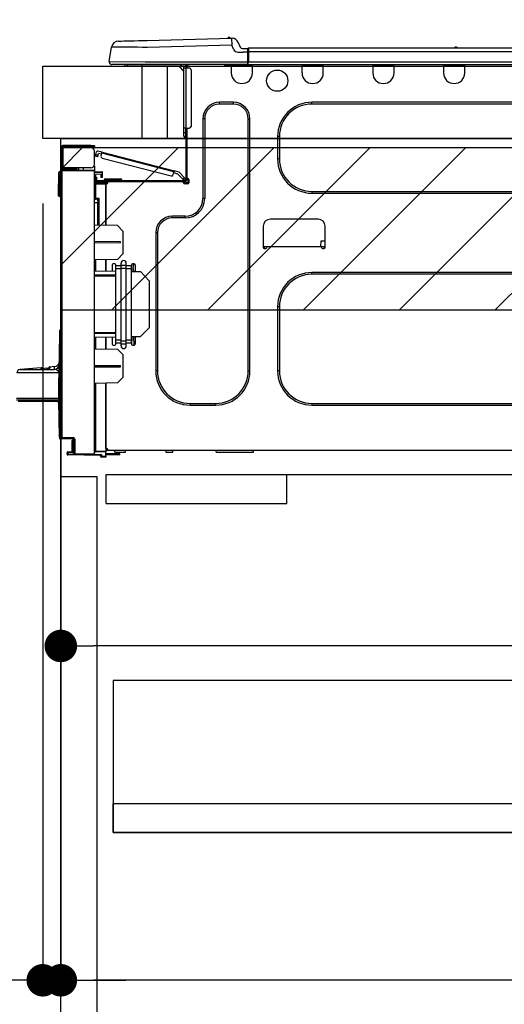
# Model space of a CAD drawing. Extents: x 83844 to 110317, y -11033 to -2163.
# Drawn here: x 104248 to 104516, y -8512 to -7967 of the extents above; entities that cross this region are included whole.
import ezdxf

# ---------------------------------------------------------------- set-up
doc = ezdxf.new("R2010")
doc.units = 0
doc.header["$LTSCALE"] = 50
doc.header["$MEASUREMENT"] = 0
doc.linetypes.add('HIDDEN', pattern=[0.375, 0.25, -0.125])
doc.layers.get('0').update_dxf_attribs({"linetype": 'CONTINUOUS'})
doc.layers.get('DEFPOINTS').update_dxf_attribs({"color": 146, "linetype": 'CONTINUOUS'})
for name, color, linetype in [('120-キャビネット（外）', 7, 'CONTINUOUS'), ('121-キャビネット（中）', 253, 'HIDDEN'), ('126-甲板', 2, 'CONTINUOUS'), ('150-機器', 8, 'CONTINUOUS'), ('166-寸法B', 11, 'CONTINUOUS'), ('180-補助', 161, 'CONTINUOUS')]:
    doc.layers.add(name, color=color, linetype=linetype)
doc.styles.add('KH001', font='txt')
doc.dimstyles.new('KH1xx030', dxfattribs={"dimscale": 30, "dimtxt": 2, "dimasz": 0.6, "dimexe": 0.3, "dimexo": 1.2, "dimgap": 0.5, "dimtad": 3, "dimdec": 1, "dimdsep": 46, "dimlunit": 6, "dimtxsty": 'KH001', "dimblk": 'DOT', "dimcen": 1, "dimdle": 1, "dimclrd": 256, "dimclre": 256, "dimclrt": 256, "dimadec": 0, "dimazin": 0, "dimtfac": 1, "dimtdec": 1, "dimtix": 1, "dimtmove": 2, "dimatfit": 3, "dimldrblk": 'CLOSEDBLANK', "dimfxl": 1, "dimtolj": 1, "dimtzin": 0, "dimlwd": -1, "dimlwe": -1, "dimarcsym": 0})

# ---------------------------------------------------------------- blocks, each defined once
blk = doc.blocks.new('_Dot')
at = {"color": 0, "linetype": 'ByBlock', "lineweight": -2}
blk.add_line((-0.5, 0), (-1, 0), dxfattribs=at)
at = {"color": 0, "linetype": 'ByBlock', "const_width": 0.5}
blk.add_lwpolyline([(-0.25, 0, 1), (0.25, 0, 1)], format="xyb", close=True, dxfattribs=at)
blk = doc.blocks.new('*D110')
at = {"layer": '166-寸法B', "transparency": 16777216}
for p, q in [((104260.34, -7956.51), (104260.34, -7668.05)), ((105360.34, -7720.54), (105360.34, -7668.05)), ((104278.34, -7677.05), (105342.34, -7677.05))]:
    blk.add_line(p, q, dxfattribs=at)
at = {"layer": 'DEFPOINTS', "color": 0, "transparency": 16777216}
for p in [(105360.34, -7677.05), (105360.34, -7756.54), (104260.34, -7992.51)]:
    blk.add_point(p, dxfattribs=at)
at = {"layer": '166-寸法B', "transparency": 16777216, "xscale": 18, "yscale": 18, "zscale": 18, "rotation": 180}
blk.add_blockref('_Dot', (104260.34, -7677.05), dxfattribs=at)
at = {"layer": '166-寸法B', "transparency": 16777216, "xscale": 18, "yscale": 18, "zscale": 18}
blk.add_blockref('_Dot', (105360.34, -7677.05), dxfattribs=at)
at = {"layer": '166-寸法B', "transparency": 16777216, "insert": (104810.34, -7628.25), "char_height": 60, "attachment_point": 5, "style": 'KH001'}
blk.add_mtext('\\A1;1,100', dxfattribs=at)
blk = doc.blocks.new('_ClosedBlank')
at = {"color": 0, "linetype": 'ByBlock', "lineweight": -2}
for p, q in [((-1, 0.167), (0, 0)), ((-1, 0.167), (-1, -0.167)), ((0, 0), (-1, -0.167))]:
    blk.add_line(p, q, dxfattribs=at)
blk = doc.blocks.new('HT-F6S_D')
at = {"layer": '150-機器', "color": 13, "linetype": 'Continuous'}
for p, q in [((3.67, 12.98), (3.87, 12.98)), ((3.87, 12.98), (4.46, 13)), ((4.46, 13), (5.41, 13.02)), ((5.41, 13.02), (6.72, 13.06)), ((6.72, 13.06), (8.35, 13.1)), ((8.35, 13.1), (10.25, 13.15)), ((10.25, 13.15), (12.39, 13.2)), ((12.39, 13.2), (14.7, 13.26)), ((14.7, 13.26), (17.14, 13.33)), ((17.14, 13.33), (19.64, 13.39)), ((19.64, 13.39), (66.27, 14.62)), ((66.27, 14.62), (66.27, 14.54)), ((66.27, 14.54), (66.27, 14.32)), ((66.27, 14.32), (66.28, 13.96)), ((66.28, 13.96), (66.3, 13.47)), ((66.3, 13.47), (66.31, 12.88)), ((66.31, 12.88), (66.33, 12.2)), ((66.33, 12.2), (66.35, 11.46)), ((66.35, 11.46), (66.37, 10.7)), ((66.37, 14.62), (66.37, 14.62)), ((69.98, 12.21), (70.9, 10.02)), ((69.98, 12.21), (70.9, 10.02)), ((69.98, 12.21), (69.98, 12.21)), ((-1.45, 1.72), (-0.08, 9.72)), ((0.12, 9.72), (-0.08, 9.72)), ((0.72, 9.71), (0.12, 9.72)), ((1.71, 9.7), (0.72, 9.71)), ((3.06, 9.68), (1.71, 9.7)), ((4.76, 9.66), (3.06, 9.68)), ((6.76, 9.64), (4.76, 9.66)), ((9.02, 9.61), (6.76, 9.64)), ((11.5, 9.58), (9.02, 9.61)), ((14.15, 9.55), (11.5, 9.58)), ((16.92, 9.51), (14.15, 9.55)), ((19.74, 9.48), (16.92, 9.51)), ((66.37, 10.7), (19.74, 9.48)), ((67.28, 8.51), (66.37, 10.7)), ((67.28, 8.51), (67.81, 7.65)), ((67.81, 7.65), (68.43, 7.2)), ((68.43, 7.2), (69.74, 6.87)), ((69.74, 6.87), (72.7, 6.85)), ((70.9, 10.02), (70.9, 10.02)), ((72.7, 8.81), (75.31, 8.81)), ((75.31, 6.85), (72.7, 6.85)), ((75.31, 7.24), (75.31, 8.91)), ((75.31, 8.81), (75.31, 7.24)), ((75.31, 8.32), (75.31, 7.24)), ((75.31, 0.59), (75.31, 7.24)), ((75.61, 7.24), (75.31, 7.24)), ((75.61, 9.2), (429.43, 9.2)), ((75.61, 9.2), (75.61, 9.17)), ((75.61, 9.17), (75.61, 9.05)), ((75.61, 9.05), (75.61, 8.87)), ((75.61, 8.87), (75.61, 8.63)), ((75.61, 8.63), (75.61, 8.33)), ((75.61, 8.33), (75.61, 7.99)), ((75.61, 7.99), (75.61, 7.63)), ((75.61, 7.63), (75.61, 7.24)), ((75.61, 7.24), (75.61, 1.47)), ((75.61, 7.24), (429.43, 7.24)), ((189.82, 9.4), (191.08, 9.4)), ((190.4, 9.69), (190.49, 9.69)), ((190.49, 9.69), (190.49, 9.69)), ((-1.45, 1.72), (18.37, 1.47)), ((18.37, 0), (0, 0)), ((8.76, -0.88), (8.76, 0)), ((18.37, 1.47), (75.31, 1.47)), ((75.31, 0), (18.37, 0)), ((38.13, 0), (38.13, -0.88)), ((62.47, -0.74), (62.44, 0)), ((64.43, -0.69), (64.4, 0)), ((66.08, 0), (66.08, -0.69)), ((66.67, 0), (66.67, -0.1)), ((67.34, 0), (67.34, -0.1)), ((67.34, 0), (67.34, -0.1)), ((70.6, -0.1), (70.59, 0)), ((70.6, -0.1), (70.59, 0)), ((71.58, -0.1), (71.57, 0)), ((71.58, -0.1), (71.57, 0)), ((71.58, -0.1), (71.57, 0)), ((71.58, -0.1), (71.57, 0)), ((71.57, 0), (71.58, -0.1)), ((71.57, 0), (71.58, -0.1)), ((71.57, 0), (71.58, -0.1)), ((71.57, 0), (71.58, -0.1)), ((73.54, -0.1), (73.53, 0)), ((75.31, 0.59), (75.31, 0)), ((75.31, 0), (429.72, 0)), ((75.61, 1.47), (429.43, 1.47)), ((77.24, -0.1), (77.24, 0)), ((77.83, -0.69), (77.83, 0)), ((105.24, 0), (105.24, -0.69)), ((105.83, 0), (105.83, -0.1)), ((116.41, -0.1), (116.41, 0)), ((116.99, -0.69), (116.99, 0)), ((144.41, 0), (144.41, -0.69)), ((144.99, 0), (144.99, -0.1)), ((155.57, -0.1), (155.57, 0)), ((156.15, -0.69), (156.15, 0)), ((183.57, 0), (183.57, -0.69)), ((184.15, 0), (184.15, -0.1)), ((194.73, -0.1), (194.73, 0)), ((195.31, -0.69), (195.31, 0)), ((8.76, -0.88), (7.78, -0.88)), ((38.13, -0.88), (8.76, -0.88)), ((37.01, -0.88), (39.94, -3.82)), ((37.27, -0.88), (39.94, -3.56)), ((39.94, -0.88), (38.13, -0.88)), ((39.94, -1.86), (39.94, -0.88)), ((39.94, -35.15), (39.94, -1.86)), ((39.94, -1.86), (40.92, -1.86)), ((40.53, -0.1), (40.73, -0.1)), ((40.73, -0.1), (40.73, -0.29)), ((40.92, -0.49), (40.92, -0.88)), ((40.92, -0.88), (40.92, -1.86)), ((40.92, -1.86), (40.92, -35.15)), ((40.92, -1.86), (42.88, -1.86)), ((41.51, -0.2), (41.51, -1.86)), ((42.1, -0.2), (41.51, -0.2)), ((43.86, -2.84), (43.86, -34.17)), ((64.43, -0.69), (62.47, -0.74)), ((65, -0.67), (64.43, -0.69)), ((65.55, -0.66), (65, -0.67)), ((66.06, -0.65), (65.55, -0.66)), ((66.08, -0.64), (65.62, -0.66)), ((66.08, -0.64), (66.06, -0.65)), ((66.08, -0.69), (77.83, -0.69)), ((66.08, -0.69), (66.08, -4.6)), ((66.67, -0.1), (77.24, -0.1)), ((77.83, -4.6), (77.83, -0.69)), ((105.24, -0.69), (116.99, -0.69)), ((105.24, -0.69), (105.24, -4.6)), ((105.83, -0.1), (116.41, -0.1)), ((116.99, -4.6), (116.99, -0.69)), ((144.41, -0.69), (156.15, -0.69)), ((144.41, -0.69), (144.41, -4.6)), ((144.99, -0.1), (155.57, -0.1)), ((156.15, -4.6), (156.15, -0.69)), ((183.57, -0.69), (195.31, -0.69)), ((183.57, -0.69), (183.57, -4.6)), ((184.15, -0.1), (194.73, -0.1)), ((195.31, -4.6), (195.31, -0.69)), ((67.26, -20.85), (59.62, -20.85)), ((59.62, -21.83), (59.62, -20.85)), ((67.26, -21.83), (67.26, -20.85)), ((350.78, -20.85), (110.73, -20.85)), ((110.73, -21.83), (110.73, -20.85)), ((67.26, -21.83), (59.62, -21.83)), ((350.78, -21.83), (110.73, -21.83)), ((50.42, -30.06), (50.42, -74.11)), ((51.4, -30.06), (50.42, -30.06)), ((51.4, -30.06), (51.4, -74.11)), ((75.48, -30.06), (76.46, -30.06)), ((75.48, -169.47), (75.48, -30.06)), ((76.46, -169.47), (76.46, -30.06)), ((39.94, -37.5), (39.94, -35.15)), ((40.92, -35.15), (39.94, -35.15)), ((39.94, -37.5), (40.73, -37.5)), ((39.94, -39.65), (39.94, -37.5)), ((40.73, -35.15), (40.73, -37.5)), ((40.73, -37.5), (40.92, -37.5)), ((40.73, -37.5), (40.73, -40.43)), ((40.92, -35.15), (40.92, -63.73)), ((40.92, -35.15), (42.88, -35.15)), ((41.51, -35.15), (41.51, -63.05)), ((40.73, -40.43), (40.92, -40.43)), ((91.73, -39.85), (91.73, -52.18)), ((92.71, -39.85), (91.73, -39.85)), ((92.71, -39.85), (92.71, -52.18)), ((-28.2, -45.9), (-28.2, -46)), ((-28.2, -57.06), (-28.2, -46)), ((-28.2, -46), (-27.12, -46)), ((-27.61, -45.9), (-27.61, -46)), ((-11.55, -44.82), (-27.12, -44.82)), ((-27.12, -45.41), (-11.55, -45.41)), ((-27.12, -46), (-27.12, -57.06)), ((-11.55, -46), (-27.12, -46)), ((-17.82, -45.41), (-17.82, -46)), ((-13.12, -46), (-13.12, -45.41)), ((-11.55, -45.41), (-11.55, -44.82)), ((-11.55, -44.82), (-9.59, -44.82)), ((-9.59, -45.41), (-11.55, -45.41)), ((-9.59, -44.82), (-9.59, -45.41)), ((-9.59, -55.1), (-9.59, -47.95)), ((-8.8, -49.81), (-8.41, -48.3)), ((-5.41, -48.46), (-7.69, -47.87)), ((-5.95, -50.55), (-5.56, -49.03)), ((-5.56, -49.03), (-5.53, -48.92)), ((34.39, -59.36), (-5.56, -49.03)), ((-5.53, -48.92), (-5.51, -48.81)), ((-5.51, -48.81), (-5.48, -48.72)), ((-5.48, -48.72), (-5.46, -48.63)), ((-5.46, -48.63), (-5.44, -48.56)), ((-5.44, -48.56), (-5.43, -48.51)), ((-5.43, -48.51), (-5.42, -48.47)), ((-5.42, -48.47), (-5.41, -48.46)), ((-5.41, -48.46), (34.54, -58.8)), ((-9.04, -50.74), (-9.02, -50.69)), ((-9.04, -50.76), (-9.04, -50.74)), ((-7.91, -51.05), (-9.04, -50.76)), ((-9.02, -50.69), (-9, -50.6)), ((-9, -50.6), (-8.97, -50.48)), ((-8.97, -50.48), (-8.93, -50.34)), ((-8.93, -50.34), (-8.89, -50.18)), ((-8.89, -50.18), (-8.85, -50)), ((-8.85, -50), (-8.8, -49.81)), ((-8.8, -49.81), (-7.66, -50.11)), ((-7.9, -51.04), (-7.91, -51.05)), ((-7.89, -50.98), (-7.9, -51.04)), ((-7.86, -50.9), (-7.89, -50.98)), ((-7.83, -50.78), (-7.86, -50.9)), ((-7.8, -50.63), (-7.83, -50.78)), ((-7.75, -50.47), (-7.8, -50.63)), ((-7.71, -50.29), (-7.75, -50.47)), ((-7.66, -50.11), (-7.71, -50.29)), ((-7.66, -50.11), (-7.42, -49.16)), ((-5.71, -49.6), (-7.42, -49.16)), ((-5.25, -51.74), (32.8, -61.58)), ((92.71, -52.18), (91.73, -52.18)), ((-29.47, -72.06), (-29.31, -59.71)), ((-28.98, -72.06), (-28.82, -59.71)), ((-28.82, -59.71), (-28.82, -59.23)), ((-28.82, -59.23), (-28.64, -59.23)), ((-28.64, -59.71), (-28.82, -59.71)), ((-28.64, -59.71), (-28.64, -59.23)), ((-28.64, -59.23), (-28.2, -59.32)), ((-27.12, -57.06), (-28.2, -57.06)), ((-28.2, -57.06), (-28.2, -57.16)), ((-28.2, -206.33), (-28.2, -58.88)), ((-28.2, -58.88), (-27.71, -58.88)), ((-27.71, -58.39), (-9.59, -58.23)), ((-9.59, -58.72), (-27.71, -58.88)), ((-27.71, -58.88), (-27.71, -206.33)), ((-27.61, -57.06), (-27.61, -57.16)), ((-11.55, -57.06), (-27.12, -57.06)), ((-19.87, -57.65), (-27.12, -57.65)), ((-19.87, -58.23), (-27.12, -58.23)), ((-19.87, -57.06), (-19.87, -57.51)), ((-19.45, -57.51), (-19.87, -57.51)), ((-19.87, -58.23), (-19.87, -57.65)), ((-19.87, -57.65), (-19.38, -57.65)), ((-19.38, -58.23), (-19.87, -58.23)), ((-19.45, -57.51), (-19.45, -57.06)), ((-19.38, -57.51), (-19.45, -57.51)), ((-19.38, -57.65), (-19.38, -57.06)), ((-19.38, -57.65), (-19.38, -58.23)), ((-19.38, -58.32), (-19.38, -58.23)), ((-18.51, -57.06), (-18.51, -58.31)), ((-15.71, -58.29), (-15.71, -57.06)), ((-9.59, -56.08), (-9.86, -56.08)), ((-9.66, -55.59), (-9.59, -55.59)), ((-9.59, -56.08), (-9.59, -58.23)), ((-9.59, -58.23), (-9.59, -58.72)), ((-9.59, -215.3), (-9.59, -58.72)), ((-9.59, -59.27), (-5.29, -59.2)), ((-5.29, -59.68), (-9.59, -59.76)), ((-5.29, -59.2), (-5.29, -59.68)), ((-5.29, -59.68), (-5.29, -60.71)), ((34, -60.88), (34.39, -59.36)), ((34.42, -59.25), (34.39, -59.36)), ((34.45, -59.15), (34.42, -59.25)), ((34.47, -59.05), (34.45, -59.15)), ((34.49, -58.96), (34.47, -59.05)), ((34.51, -58.89), (34.49, -58.96)), ((34.53, -58.84), (34.51, -58.89)), ((34.54, -58.8), (34.53, -58.81)), ((34.53, -58.81), (34.53, -58.84)), ((37.24, -59.49), (34.54, -58.8)), ((37.24, -59.49), (40.25, -62.71)), ((-5.29, -60.71), (-9.1, -60.77)), ((-9.1, -60.77), (-9.1, -62.36)), ((-9.1, -62.36), (-8.52, -62.36)), ((-9.1, -63.34), (-9.1, -62.36)), ((-8.52, -63.34), (-9.1, -63.34)), ((-9.1, -63.73), (-9.1, -63.34)), ((-9.1, -63.73), (-9.1, -65.09)), ((-9.1, -65.09), (-3.33, -65.19)), ((-8.52, -62.36), (-8.52, -63.34)), ((-8.52, -63.73), (-8.52, -63.34)), ((-8.52, -65.1), (-8.52, -64.91)), ((-8.52, -64.91), (-7.93, -64.91)), ((40.34, -64.32), (-7.93, -64.32)), ((-2.25, -64.91), (-7.93, -64.91)), ((-6.56, -64.91), (-6.56, -65.13)), ((-5.87, -61.48), (-5.87, -61.09)), ((-5.29, -61.48), (-5.87, -61.48)), ((-5.87, -62.46), (-5.87, -61.48)), ((-5.29, -62.46), (-5.87, -62.46)), ((-5.36, -60.71), (-5.31, -60.88)), ((-5.31, -60.88), (-5.29, -61.09)), ((-5.29, -61.09), (-5.29, -61.48)), ((-5.29, -61.48), (-5.29, -62.46)), ((-4.21, -63.93), (-4.21, -64.32)), ((-1.27, -63.93), (-4.21, -63.93)), ((-3.43, -63.15), (-1.27, -63.15)), ((-3.33, -65.59), (-3.33, -65.19)), ((-2.25, -65.5), (-2.25, -64.91)), ((39.65, -64.91), (-2.25, -64.91)), ((-1.27, -63.15), (2.64, -63.15)), ((-1.27, -63.15), (-1.27, -63.93)), ((-1.27, -63.93), (-1.27, -64.32)), ((2.64, -63.93), (-1.27, -63.93)), ((2.64, -63.15), (4.8, -63.15)), ((2.64, -63.15), (2.64, -63.93)), ((2.64, -63.93), (2.64, -64.32)), ((5.58, -63.93), (2.64, -63.93)), ((5.58, -63.93), (5.58, -64.32)), ((36.61, -60.55), (34.24, -59.93)), ((39.4, -63.51), (36.61, -60.55)), ((39.4, -63.51), (40.25, -62.71)), ((39.53, -63.65), (39.4, -63.51)), ((39.65, -63.78), (39.53, -63.65)), ((39.77, -63.91), (39.65, -63.78)), ((40.34, -64.91), (39.65, -64.91)), ((39.65, -65.5), (39.65, -64.91)), ((39.87, -64.01), (39.77, -63.91)), ((39.95, -64.1), (39.87, -64.01)), ((40.02, -64.17), (39.95, -64.1)), ((40.05, -64.21), (40.02, -64.17)), ((40.07, -64.22), (40.05, -64.21)), ((40.92, -63.42), (40.07, -64.22)), ((40.25, -62.71), (40.38, -62.85)), ((40.38, -62.85), (40.51, -62.98)), ((40.51, -62.98), (40.63, -63.1)), ((40.63, -63.1), (40.73, -63.21)), ((40.73, -63.21), (40.81, -63.3)), ((40.81, -63.3), (40.87, -63.37)), ((40.87, -63.37), (40.91, -63.41)), ((40.91, -63.41), (40.92, -63.42)), ((41.51, -63.05), (41.51, -63.73)), ((41.51, -63.05), (42.1, -63.05)), ((42, -63.05), (42, -65.5)), ((42.59, -63.54), (42.59, -65.5)), ((-9.11, -66.18), (-9.59, -66.18)), ((-9.11, -65.7), (-3.33, -65.59)), ((-3.33, -66.08), (-9.11, -66.18)), ((-9.11, -66.18), (-9.11, -74)), ((-2.25, -65.4), (-3.33, -65.4)), ((-3.33, -65.59), (-3.33, -65.99)), ((-3.33, -65.74), (-2.32, -65.75)), ((-3.33, -88.93), (-3.33, -65.99)), ((-3.33, -65.99), (-2.74, -65.99)), ((-3.33, -66.08), (-3.33, -88.93)), ((42, -65.4), (39.65, -65.4)), ((41.8, -65.89), (39.85, -65.89)), ((42.1, -65.99), (40.14, -65.99)), ((110.73, -70.2), (110.73, -71.17)), ((110.73, -70.2), (350.78, -70.2)), ((-29.47, -72.06), (-28.98, -72.06)), ((-29.46, -72.55), (-29.47, -72.06)), ((-28.98, -72.06), (-28.2, -72.06)), ((-28.97, -72.55), (-28.98, -72.06)), ((-28.97, -73.03), (-28.97, -72.55)), ((-28.97, -72.55), (-28.2, -72.55)), ((-28.2, -73.03), (-28.97, -73.03)), ((-9.11, -74), (-9.59, -74)), ((-9.59, -74.47), (-9.23, -74.48)), ((-9.11, -74), (-7.16, -74)), ((-7.64, -74.49), (-9.1, -74.49)), ((-8.34, -74.49), (-7.64, -74.51)), ((-7.64, -75.34), (-7.64, -74.49)), ((-7.64, -75.34), (-7.64, -76.46)), ((-7.16, -74), (-7.16, -88.87)), ((51.4, -74.11), (50.42, -74.11)), ((110.73, -71.17), (350.78, -71.17)), ((-7.64, -76.46), (-9.59, -76.43)), ((-7.64, -88.86), (-7.64, -76.46)), ((40.63, -83.9), (33.48, -83.9)), ((33.48, -84.88), (33.48, -83.9)), ((40.63, -84.88), (33.48, -84.88)), ((40.63, -84.88), (40.63, -83.9)), ((114.15, -85.57), (87.72, -85.57)), ((3.13, -89.05), (-9.59, -88.82)), ((6.07, -92.09), (3.13, -89.05)), ((6.07, -92.09), (6.07, -104.8)), ((83.8, -89.48), (83.8, -101.23)), ((118.07, -101.23), (118.07, -89.48)), ((4.9, -98.01), (-9.59, -97.93)), ((4.9, -98.67), (4.9, -98.01)), ((24.28, -93.1), (24.28, -169.47)), ((25.26, -93.1), (24.28, -93.1)), ((25.26, -93.1), (25.26, -169.47)), ((115.61, -97.71), (115.56, -100.64)), ((118.07, -97.71), (115.61, -97.71)), ((4.9, -98.67), (-9.59, -98.75)), ((83.8, -100.64), (85.76, -100.64)), ((84.29, -100.64), (84.27, -101.72)), ((84.29, -101.72), (85.27, -101.72)), ((85.76, -101.23), (85.76, -100.64)), ((85.76, -100.64), (116.11, -100.64)), ((116.11, -100.64), (118.07, -100.64)), ((116.11, -100.64), (116.11, -101.23)), ((116.6, -101.72), (117.58, -101.72)), ((117.6, -101.72), (117.58, -100.64)), ((3.08, -107.79), (-9.59, -108.01)), ((-9.11, -108), (-9.11, -114.13)), ((-3.33, -114.23), (-3.33, -107.9)), ((-3.33, -107.9), (-3.33, -114.23)), ((3.08, -107.79), (6.07, -104.8)), ((-9.59, -114.12), (2.15, -114.33)), ((0.2, -110.73), (0.2, -114.29)), ((1.66, -110.24), (0.69, -110.24)), ((2.15, -111.36), (2.15, -110.73)), ((2.15, -113.04), (2.15, -111.36)), ((5.09, -111.36), (2.15, -111.36)), ((5.09, -113.04), (2.15, -113.04)), ((2.15, -152.53), (2.15, -113.04)), ((5.09, -111.02), (5.09, -109.89)), ((5.09, -111.02), (8.03, -111.02)), ((5.09, -112.7), (5.09, -111.02)), ((5.09, -152.88), (5.09, -112.7)), ((5.09, -112.7), (8.03, -112.7)), ((8.03, -111.02), (8.03, -109.89)), ((8.03, -112.7), (8.03, -111.02)), ((10.96, -111.36), (8.03, -111.36)), ((8.03, -152.88), (8.03, -112.7)), ((10.96, -113.04), (8.03, -113.04)), ((10.96, -110.73), (10.96, -111.36)), ((10.96, -113.04), (10.96, -111.36)), ((10.96, -152.53), (10.96, -113.04)), ((12.43, -110.24), (11.45, -110.24)), ((11.84, -114.5), (11.85, -114.35)), ((11.87, -112.78), (11.85, -114.35)), ((11.85, -114.5), (11.85, -114.35)), ((11.85, -114.35), (12.92, -114.35)), ((11.87, -112.71), (11.88, -112.62)), ((11.87, -112.76), (11.87, -112.71)), ((11.87, -112.78), (11.87, -112.76)), ((11.93, -112.78), (11.87, -112.78)), ((11.88, -112.19), (11.89, -112.01)), ((11.88, -112.36), (11.88, -112.19)), ((11.88, -112.5), (11.88, -112.36)), ((11.88, -112.62), (11.88, -112.5)), ((11.92, -110.24), (11.89, -111.82)), ((11.89, -111.82), (11.95, -111.82)), ((11.89, -112.01), (11.89, -111.82)), ((11.91, -114.35), (11.98, -110.24)), ((12.92, -110.73), (12.92, -114.52)), ((-9.59, -116.29), (2.15, -116.35)), ((2.15, -117.04), (-9.59, -117.1)), ((10.96, -114.48), (15.86, -114.57)), ((20.76, -119.64), (15.86, -114.57)), ((20.76, -119.64), (20.76, -145.66)), ((350.78, -115.03), (110.73, -115.03)), ((110.73, -116.01), (110.73, -115.03)), ((350.78, -116.01), (110.73, -116.01)), ((91.73, -134.03), (91.73, -169.47)), ((92.71, -134.03), (91.73, -134.03)), ((92.71, -134.03), (92.71, -169.47)), ((-28.69, -146.82), (-28.67, -146.79)), ((-28.67, -146.79), (-28.59, -146.72)), ((-28.65, -146.78), (-28.2, -146.31)), ((-28.59, -146.72), (-28.47, -146.6)), ((-28.47, -146.6), (-28.45, -146.58)), ((-28.2, -147.01), (-28.3, -147.12)), ((15.77, -150.64), (20.76, -145.66)), ((-29.06, -169.19), (-28.78, -149.49)), ((-28.78, -206.41), (-28.78, -147.12)), ((-28.3, -147.12), (-28.78, -147.12)), ((-28.3, -147.12), (-28.3, -206.41)), ((-9.59, -148.11), (2.15, -148.17)), ((2.15, -148.86), (-9.59, -148.92)), ((2.15, -150.88), (-9.59, -151.09)), ((-9.11, -151.08), (-9.11, -157.21)), ((-3.33, -157.31), (-3.33, -150.98)), ((-3.33, -150.98), (-3.33, -157.31)), ((0.2, -150.92), (0.2, -154.78)), ((2.15, -154.22), (2.15, -152.53)), ((5.09, -152.53), (2.15, -152.53)), ((10.96, -152.53), (8.03, -152.53)), ((15.77, -150.64), (10.96, -150.73)), ((10.96, -154.22), (10.96, -152.53)), ((11.13, -155.15), (11.21, -150.72)), ((12.3, -155.27), (12.14, -150.71)), ((12.92, -150.69), (12.92, -154.78)), ((-9.59, -157.2), (3.13, -157.42)), ((0.69, -155.27), (1.66, -155.27)), ((5.09, -154.22), (2.15, -154.22)), ((2.15, -154.78), (2.15, -154.22)), ((6.07, -160.46), (3.13, -157.42)), ((5.09, -152.88), (8.03, -152.88)), ((5.09, -154.56), (5.09, -152.88)), ((5.09, -154.56), (8.03, -154.56)), ((5.09, -155.69), (5.09, -154.56)), ((8.03, -154.56), (8.03, -152.88)), ((10.96, -154.22), (8.03, -154.22)), ((8.03, -155.69), (8.03, -154.56)), ((10.96, -154.22), (10.96, -154.78)), ((11.45, -155.27), (12.43, -155.27)), ((6.07, -160.46), (6.07, -173.18)), ((-39.14, -167.75), (-50.78, -168.72)), ((-50.78, -168.72), (-31.72, -168.72)), ((-39.14, -168.28), (-39.14, -167.75)), ((-36.21, -168.06), (-37.18, -168.14)), ((-34.25, -167.87), (-34.36, -167.89)), ((-31.68, -167.12), (-34.25, -167.34)), ((-34.25, -167.34), (-34.25, -167.54)), ((-34.25, -167.54), (-34.25, -167.87)), ((-31.72, -168.72), (-31.71, -168.57)), ((-31.71, -168.57), (-31.7, -168.07)), ((-31.7, -168.07), (-31.69, -167.37)), ((-31.69, -167.37), (-31.68, -167.12)), ((-31.68, -167.12), (-31.68, -167.14)), ((-9.59, -166.46), (4.9, -166.54)), ((-9.59, -167.28), (4.9, -167.2)), ((4.9, -167.2), (4.9, -166.54)), ((-29.13, -170.64), (-52.58, -170.64)), ((-29.24, -175.72), (-29.13, -170.64)), ((-29.04, -170.65), (-29.12, -175.73)), ((3.08, -176.17), (6.07, -173.18)), ((25.26, -169.47), (24.28, -169.47)), ((75.48, -169.47), (76.46, -169.47)), ((92.71, -169.47), (91.73, -169.47)), ((-29.39, -184.53), (-29.24, -175.72)), ((-29.12, -175.73), (-29.26, -184.54)), ((3.08, -176.17), (-9.59, -176.39)), ((-9.11, -176.38), (-9.11, -213.72)), ((-3.33, -212.45), (-3.33, -176.28)), ((-3.33, -176.28), (-3.33, -213.82)), ((-52.77, -184.55), (-29.39, -184.55)), ((-29.39, -184.54), (-29.39, -184.53)), ((-29.39, -184.55), (-29.39, -184.54)), ((-29.32, -184.27), (-29.31, -184.18)), ((-29.32, -184.55), (-29.32, -184.27)), ((-29.32, -184.57), (-29.32, -184.55)), ((-29.32, -184.55), (-29.32, -184.55)), ((-29.31, -185.54), (-29.32, -184.57)), ((-29.31, -184.15), (-29.3, -184.14)), ((-29.31, -184.18), (-29.31, -184.15)), ((-29.3, -184.14), (-29.3, -184.14)), ((-29.3, -184.14), (-29.29, -184.14)), ((-29.29, -184.14), (-29.29, -184.15)), ((-29.29, -184.15), (-29.29, -184.17)), ((-29.29, -184.17), (-29.28, -184.27)), ((-29.28, -184.27), (-29.27, -184.39)), ((-29.27, -184.39), (-29.27, -184.54)), ((-29.27, -184.54), (-29.25, -185.54)), ((-29.26, -184.55), (-29.26, -184.54)), ((-29.26, -184.54), (-29.26, -184.54)), ((-29.26, -184.54), (-29.26, -184.54)), ((-29.26, -184.54), (-29.26, -184.55)), ((-28.78, -184.55), (-29.26, -184.55)), ((-52.76, -185.54), (-29.31, -185.54)), ((-30.21, -186.5), (-51.78, -186.5)), ((-30.21, -186.5), (-29.62, -186.27)), ((-29.62, -186.27), (-29.46, -186.08)), ((-29.46, -186.08), (-29.36, -185.87)), ((-29.36, -185.87), (-29.34, -185.78)), ((-28.97, -206.1), (-29.25, -186.02)), ((43.27, -187.48), (43.27, -188.46)), ((43.27, -187.48), (57.47, -187.48)), ((43.27, -188.46), (57.47, -188.46)), ((57.47, -187.48), (57.47, -188.46)), ((110.73, -187.48), (110.73, -188.46)), ((110.73, -187.48), (350.78, -187.48)), ((110.73, -188.46), (350.78, -188.46)), ((-28.97, -206.1), (-28.97, -207.36)), ((-28.78, -206.41), (-28.3, -206.41)), ((-28.3, -206.41), (-28.19, -206.41)), ((-21.09, -207.03), (-28.3, -206.9)), ((-28.2, -206.33), (-27.71, -206.33)), ((-27.71, -206.33), (-21.44, -206.38)), ((-21.44, -206.87), (-27.71, -206.82)), ((-27.5, -207.06), (-27.5, -206.91)), ((-21.26, -207.04), (-21.26, -207.02)), ((-27.5, -207.06), (-27.99, -207.06)), ((-21.26, -207.06), (-27.5, -207.06)), ((-21.93, -214.24), (-21.93, -208.08)), ((-21.45, -208.08), (-21.93, -208.08)), ((-21.45, -208.08), (-21.45, -214.72)), ((-20.95, -208.08), (-21.45, -208.08)), ((-21.44, -207.59), (-20.95, -207.59)), ((-21.26, -207.06), (-21.26, -207.04)), ((-21.11, -207.05), (-21.26, -207.06)), ((-21.06, -207.06), (-21.12, -207.05)), ((-21.07, -207.04), (-21.11, -207.05)), ((-20.47, -207.36), (-20.95, -207.36)), ((-20.95, -215.2), (-20.95, -207.36)), ((-20.47, -207.36), (-20.47, -215.2)), ((-3.33, -212.45), (-2.74, -212.45)), ((-2.74, -212.45), (-2.74, -212.94)), ((-24.77, -214.77), (-24.29, -214.77)), ((-24.77, -215.51), (-24.77, -214.77)), ((-24.77, -215.51), (-24.29, -215.51)), ((-24.29, -214.28), (-21.93, -214.24)), ((-21.45, -214.72), (-24.29, -214.77)), ((-24.29, -214.77), (-24.29, -215.51)), ((-24.29, -215.51), (-20.79, -215.57)), ((-6.27, -216.31), (-24.29, -216)), ((-20.47, -215.2), (-20.95, -215.2)), ((-20.47, -215.2), (-9.59, -215.3)), ((-9.59, -215.79), (-20.47, -215.69)), ((-9.59, -213.72), (-9.11, -213.72)), ((-9.59, -215.3), (-9.59, -215.79)), ((-9.59, -215.76), (-5.78, -215.83)), ((-9.11, -213.72), (-3.33, -213.82)), ((-3.33, -214.31), (-9.11, -214.21)), ((-6.27, -216.66), (-6.27, -216.31)), ((-5.78, -216.66), (-6.27, -216.66)), ((-5.78, -215.83), (-5.78, -216.66)), ((-5.78, -216.66), (-3.33, -216.66)), ((-3.33, -217.15), (-5.78, -217.15)), ((-3.33, -212.94), (-2.74, -212.94)), ((-3.33, -213.52), (-2.74, -213.52)), ((-3.33, -213.82), (-3.33, -214.31)), ((-3.33, -216.66), (-3.33, -214.31)), ((-3.33, -215.29), (2.55, -215.29)), ((2.55, -215.87), (-3.33, -215.87)), ((-3.33, -216.66), (-3.33, -217.15)), ((-2.74, -213.52), (-2.74, -212.94)), ((-2.74, -212.94), (-2.25, -212.94)), ((-2.25, -213.52), (-2.74, -213.52)), ((-2.25, -212.93), (-2.25, -212.94)), ((-2.25, -213.52), (-2.25, -212.94)), ((416.18, -213.52), (-2.25, -213.52)), ((1.66, -214.5), (1.66, -213.52)), ((1.66, -214.5), (7.54, -214.5)), ((2.55, -215.29), (2.55, -215.87)), ((2.55, -215.29), (4.5, -215.29)), ((4.5, -215.87), (2.55, -215.87)), ((4.5, -215.87), (4.5, -215.29)), ((7.54, -214.5), (7.54, -213.52)), ((29.86, -213.52), (29.86, -214.5)), ((29.86, -214.5), (33.78, -214.5)), ((33.78, -214.5), (33.78, -213.52)), ((57.66, -214.5), (57.66, -213.52)), ((57.66, -214.5), (78.42, -214.5)), ((78.42, -214.5), (78.42, -213.52))]:
    blk.add_line(p, q, dxfattribs=at)
for points in [[(-7.16, -74), (-7.22, -74.07), (-7.28, -74.13), (-7.33, -74.18), (-7.39, -74.24), (-7.44, -74.29), (-7.49, -74.34), (-7.53, -74.38), (-7.56, -74.42), (-7.59, -74.45), (-7.61, -74.47), (-7.63, -74.48), (-7.64, -74.49), (-7.64, -74.49)], [(-28.97, -206.1), (-28.96, -206.1), (-28.92, -206.1), (-28.87, -206.1), (-28.79, -206.1), (-28.78, -206.1)], [(-21.93, -214.24), (-21.93, -214.25), (-21.91, -214.26), (-21.9, -214.28), (-21.87, -214.3), (-21.84, -214.34), (-21.8, -214.38), (-21.75, -214.42), (-21.71, -214.47), (-21.65, -214.52), (-21.59, -214.58), (-21.54, -214.64), (-21.48, -214.7), (-21.45, -214.72)], [(-5.78, -215.83), (-5.85, -215.89), (-5.91, -215.95), (-5.96, -216.01), (-6.02, -216.06), (-6.07, -216.11), (-6.12, -216.16), (-6.16, -216.2), (-6.19, -216.24), (-6.22, -216.27), (-6.24, -216.29), (-6.26, -216.3), (-6.27, -216.31), (-6.27, -216.31)]]:
    blk.add_lwpolyline(points, dxfattribs=at)
blk.add_circle((91.54, -8.91), 5.87, dxfattribs=at)
for centre, radius, start, end in [((3.78, 9.06), 3.92, 91.5, 170.3266), ((64.9, 14.28), 0.784, 23.5498, 159.4502), ((64.9, 14.28), 0.784, 23.5498, 92.5103), ((66.37, 10.7), 3.92, 22.6199, 91.5), ((66.37, 10.7), 3.92, 22.6199, 87.6957), ((72.7, 10.77), 1.96, 202.6196, 270), ((72.7, 10.77), 1.96, 202.6203, 270), ((75.61, 8.91), 0.294, 90, 180), ((189.43, 9.69), 0.49, 270, 323.1301), ((190.4, 8.96), 0.734, 90, 143.1301), ((190.49, 8.96), 0.734, 36.8699, 90), ((191.47, 9.69), 0.49, 216.8699, 270), ((191.47, 9.69), 0.49, 216.8699, 270), ((0, 1.47), 1.47, 170.3266, 270), ((7.78, 0.1), 0.979, 185.7392, 270), ((78.71, -0.05), 3.46, 153.842, 169.2883), ((39.94, -0.88), 0.979, 0, 64.1581), ((40.34, -0.49), 0.587, 0, 56.4427), ((40.34, -0.49), 1.17, 0, 24.6243), ((42.1, 0.29), 0.49, 270, 323.1301), ((42.88, -2.84), 0.979, 0, 90), ((71.96, -4.6), 5.87, 180, 0), ((111.12, -4.6), 5.87, 180, 0), ((150.28, -4.6), 5.87, 180, 0), ((189.44, -4.6), 5.87, 180, 0), ((59.62, -30.06), 9.2, 90, 180), ((67.26, -30.06), 9.2, 0, 90), ((110.73, -39.85), 18.99, 90, 180), ((59.62, -30.06), 8.22, 90, 180), ((67.26, -30.06), 8.22, 0, 90), ((110.73, -39.85), 18.01, 90, 180), ((42.88, -34.17), 0.979, 270, 0), ((40.73, -39.65), 0.783, 180, 270), ((-27.12, -45.9), 1.08, 90, 180), ((-27.12, -45.9), 0.49, 90, 180), ((-11.55, -47.95), 1.96, 0, 90), ((-7.84, -48.44), 0.587, 75.5, 165.5), ((-5.01, -50.79), 0.979, 165.5, 255.5), ((110.73, -52.18), 18.99, 180, 270), ((110.73, -52.18), 18.01, 180, 270), ((-28.82, -59.72), 0.49, 90, 179.25), ((-29.06, -69.06), 9.34, 88.4993, 91.5007), ((-28.61, -60.42), 0.705, 53.7718, 92.6206), ((-27.12, -57.16), 1.08, 180, 270), ((-27.71, -58.88), 0.49, 90.5, 180), ((-13.68, -58.64), 14.03, 179.0003, 180.9997), ((-27.12, -57.16), 0.49, 180, 270), ((-11.55, -55.1), 1.96, 270, 0), ((-7.93, -63.73), 1.17, 180, 270), ((-7.93, -63.73), 0.587, 180, 270), ((-6.29, -61.06), 0.414, 356.0965, 55.8364), ((-3.43, -63.93), 0.783, 90, 180), ((4.8, -63.93), 0.783, 0, 90), ((33.05, -60.64), 0.979, 255.5, 345.5), ((40.34, -63.73), 0.587, 270, 0), ((40.34, -63.73), 1.17, 270, 0), ((42.1, -63.54), 0.49, 0, 90), ((-9.1, -66.18), 0.49, 91, 180), ((-2.1, -65.94), 7.02, 178.0016, 181.9984), ((-2.74, -65.5), 0.49, 270, 0), ((40.14, -65.5), 0.49, 180, 270), ((41.51, -65.5), 0.49, 270, 0), ((42.1, -65.5), 0.49, 270, 0), ((-29.22, -63.2), 9.36, 268.5011, 271.4989), ((-28.97, -72.55), 0.49, 180.75, 270), ((-9.1, -74), 0.49, 180, 270), ((-2.09, -74.13), 7.02, 179.0015, 182.9981), ((40.63, -74.11), 9.79, 270, 0), ((40.63, -74.11), 10.77, 270, 0), ((33.48, -93.1), 9.2, 90, 180), ((33.48, -93.1), 8.22, 90, 180), ((87.72, -89.48), 3.92, 90, 180), ((114.15, -89.48), 3.92, 0, 90), ((84.29, -101.23), 0.49, 180, 270), ((85.27, -101.23), 0.49, 270, 0), ((116.6, -101.23), 0.49, 180, 270), ((117.58, -101.23), 0.49, 270, 0), ((6.56, -109.89), 1.47, 90, 180), ((6.56, -109.89), 1.47, 0, 90), ((0.69, -110.73), 0.49, 90, 180), ((1.66, -110.73), 0.49, 0, 90), ((11.45, -110.73), 0.49, 90, 180), ((12.43, -110.73), 0.49, 0, 90), ((110.73, -134.03), 18.99, 90, 180), ((110.73, -134.03), 18.01, 90, 180), ((-28.29, -147.12), 0.49, 136, 180), ((-28.55, -146.96), 0.196, 135, 173.5462), ((-21.48, -139.89), 9.94, 223.9033, 226.6897), ((0.69, -154.78), 0.49, 180, 270), ((1.66, -154.78), 0.49, 270, 0), ((6.56, -155.69), 1.47, 180, 270), ((6.56, -155.69), 1.47, 270, 0), ((11.45, -154.78), 0.49, 180, 270), ((12.43, -154.78), 0.49, 270, 0), ((-50.62, -170.67), 1.96, 94.7636, 179.2), ((-39.06, -168.72), 0.979, 31.072, 94.7371), ((-39.12, -162.76), 5.52, 269.7408, 275.7037), ((-39.45, -156.88), 11.41, 272.1215, 274.4159), ((-43.66, -91.52), 76.9, 273.7962, 274.8311), ((-38.44, -134.83), 33.31, 273.8399, 277.2241), ((-39.23, -125.5), 42.67, 274.0631, 276.5531), ((-34.17, -168.31), 0.979, 94.7373, 159.0928), ((-31.95, -165.79), 2.94, 274.5374, 359.1922), ((-31.65, -171.35), 2.64, 29.3305, 91.3255), ((-31.93, -164.2), 2.94, 274.6786, 359.2), ((-30.6, -169.15), 1.54, 323.7536, 358.5087), ((-30.84, -170.96), 1.74, 10.6053, 31.1407), ((-29.37, -173.91), 3.28, 84.208, 85.8126), ((2.19, -169.59), 31.26, 179.2673, 181.9375), ((43.27, -169.47), 18.99, 180, 270), ((43.27, -169.47), 18.01, 180, 270), ((57.47, -169.47), 18.99, 270, 0), ((57.47, -169.47), 18.01, 270, 0), ((110.73, -169.47), 18.99, 180, 270), ((110.73, -169.47), 18.01, 180, 270), ((-29.4, -185.02), 0.488, 87.1945, 88.9046), ((-29.4, -184.52), 0.0217, 283.9455, 337.3408), ((-30.51, -184.17), 1.19, 342.3369, 355.2256), ((-29.45, -176.44), 8.11, 270.9232, 271.2866), ((-28, -184.38), 1.27, 180.4344, 187.1014), ((-29.32, -185.67), 1.14, 86.7917, 86.9534), ((-30.21, -187.48), 0.979, 0.8, 90), ((-30.21, -185.54), 0.908, 344.5539, 359.8665), ((-29.67, -186.03), 0.414, 1.7341, 37.5465), ((-29.43, -178.21), 7.33, 271.014, 271.4127), ((-142.05, -186.2), 112.8, 0.0902, 0.3343), ((-27.99, -206.08), 0.979, 180.8, 270), ((-28.29, -206.41), 0.49, 180, 269), ((-21.29, -206.66), 7.01, 178.0009, 181.9991), ((-27.71, -206.33), 0.49, 180, 269.5), ((-13.69, -206.57), 14.03, 179.0002, 180.9998), ((-21.44, -207.36), 0.979, 0, 89.5), ((-7.41, -206.63), 14.02, 179, 181), ((-21.44, -207.36), 0.49, 0, 89.5), ((-21.44, -208.08), 0.49, 90, 180), ((-14.43, -207.96), 7.02, 177.0019, 180.9984), ((-2.74, -212.94), 0.49, 0, 90), ((-24.28, -214.77), 0.49, 91, 180), ((-24.28, -215.51), 0.49, 180, 269), ((-17.28, -214.53), 7.01, 178.0009, 181.9991), ((-17.28, -215.75), 7.02, 178.001, 181.999), ((-20.46, -215.2), 0.49, 180, 269.5), ((-6.46, -215.45), 14.01, 178.999, 181.001), ((-9.1, -213.72), 0.49, 180, 269), ((-2.1, -213.96), 7.02, 178.0016, 181.9984), ((-5.78, -216.66), 0.49, 180, 270), ((1.23, -216.78), 7.02, 179.0014, 182.9984)]:
    blk.add_arc(centre, radius, start, end, dxfattribs=at)
at = {"layer": 'DEFPOINTS', "color": 13, "linetype": 'Continuous'}
blk.add_line((16.8, -41.29), (16.8, 0), dxfattribs=at)
blk = doc.blocks.new('*D37')
at = {"layer": '166-寸法B', "transparency": 16777216}
for p, q in [((104270.34, -8068.51), (104270.34, -8322.32)), ((104910.34, -8068.51), (104910.34, -8322.32)), ((104892.34, -8313.32), (104288.34, -8313.32))]:
    blk.add_line(p, q, dxfattribs=at)
at = {"layer": 'DEFPOINTS', "color": 0, "transparency": 16777216}
for p in [(104270.34, -8032.51), (104910.34, -8032.51), (104270.34, -8313.32)]:
    blk.add_point(p, dxfattribs=at)
at = {"layer": '166-寸法B', "transparency": 16777216, "xscale": 18, "yscale": 18, "zscale": 18, "rotation": 180}
blk.add_blockref('_Dot', (104270.34, -8313.32), dxfattribs=at)
at = {"layer": '166-寸法B', "transparency": 16777216, "xscale": 18, "yscale": 18, "zscale": 18}
blk.add_blockref('_Dot', (104910.34, -8313.32), dxfattribs=at)
at = {"layer": '166-寸法B', "transparency": 16777216, "insert": (104590.34, -8268.32), "char_height": 60, "attachment_point": 5, "style": 'KH001'}
blk.add_mtext('\\A1;640', dxfattribs=at)
blk = doc.blocks.new('*D38')
at = {"layer": '166-寸法B', "transparency": 16777216}
for p, q in [((104270.34, -8068.51), (104270.34, -8507.32)), ((105110.34, -8068.51), (105110.34, -8507.32)), ((105092.34, -8498.32), (104288.34, -8498.32))]:
    blk.add_line(p, q, dxfattribs=at)
at = {"layer": 'DEFPOINTS', "color": 0, "transparency": 16777216}
for p in [(104270.34, -8032.51), (105110.34, -8032.51), (104270.34, -8498.32)]:
    blk.add_point(p, dxfattribs=at)
at = {"layer": '166-寸法B', "transparency": 16777216, "xscale": 18, "yscale": 18, "zscale": 18, "rotation": 180}
blk.add_blockref('_Dot', (104270.34, -8498.32), dxfattribs=at)
at = {"layer": '166-寸法B', "transparency": 16777216, "xscale": 18, "yscale": 18, "zscale": 18}
blk.add_blockref('_Dot', (105110.34, -8498.32), dxfattribs=at)
at = {"layer": '166-寸法B', "transparency": 16777216, "insert": (104690.34, -8453.32), "char_height": 60, "attachment_point": 5, "style": 'KH001'}
blk.add_mtext('\\A1;840', dxfattribs=at)
blk = doc.blocks.new('*D41')
at = {"layer": '166-寸法B', "linetype": 'ByBlock', "transparency": 16777216}
for p, q in [((104260.34, -8068.51), (104260.34, -8507.32)), ((104270.34, -8068.51), (104270.34, -8507.32)), ((104242.34, -8498.32), (104224.34, -8498.32)), ((104260.34, -8498.32), (104270.34, -8498.32)), ((104288.34, -8498.32), (104306.34, -8498.32))]:
    blk.add_line(p, q, dxfattribs=at)
at = {"layer": 'DEFPOINTS', "color": 0, "transparency": 16777216}
for p in [(104260.34, -8032.51), (104270.34, -8032.51), (104270.34, -8498.32)]:
    blk.add_point(p, dxfattribs=at)
at = {"layer": '166-寸法B', "transparency": 16777216, "xscale": 18, "yscale": 18, "zscale": 18}
blk.add_blockref('_Dot', (104260.34, -8498.32), dxfattribs=at)
at = {"layer": '166-寸法B', "transparency": 16777216, "xscale": 18, "yscale": 18, "zscale": 18, "rotation": 180}
blk.add_blockref('_Dot', (104270.34, -8498.32), dxfattribs=at)
at = {"layer": '166-寸法B', "transparency": 16777216, "insert": (104192.75, -8402.1), "char_height": 60, "attachment_point": 5, "style": 'KH001'}
blk.add_mtext('\\A1;10', dxfattribs=at)
blk = doc.blocks.new('*D243')
at = {"layer": '166-寸法B', "transparency": 16777216}
for p, q in [((104280.38, -7192.91), (104280.38, -7459.59)), ((104260.34, -7956.51), (104260.34, -7441.59)), ((104112.97, -7450.59), (104260.34, -7450.59)), ((104242.34, -7450.59), (104224.34, -7450.59)), ((104260.34, -7450.59), (104280.38, -7450.59)), ((104260.34, -7450.59), (104280.38, -7450.59)), ((104298.38, -7450.59), (104316.38, -7450.59))]:
    blk.add_line(p, q, dxfattribs=at)
at = {"layer": 'DEFPOINTS', "color": 0, "transparency": 16777216}
for p in [(104280.38, -7156.91), (104280.38, -7450.59), (104260.34, -7992.51)]:
    blk.add_point(p, dxfattribs=at)
at = {"layer": '166-寸法B', "transparency": 16777216, "xscale": 18, "yscale": 18, "zscale": 18}
blk.add_blockref('_Dot', (104260.34, -7450.59), dxfattribs=at)
at = {"layer": '166-寸法B', "transparency": 16777216, "xscale": 18, "yscale": 18, "zscale": 18, "rotation": 180}
blk.add_blockref('_Dot', (104280.38, -7450.59), dxfattribs=at)
at = {"layer": '166-寸法B', "transparency": 16777216, "insert": (104163.61, -7405.59), "char_height": 60, "attachment_point": 5, "style": 'KH001'}
blk.add_mtext('\\A1;20', dxfattribs=at)

msp = doc.modelspace()

# ---------------------------------------------------------------- hatches: boundary and pattern name
at = {"layer": '180-補助'}
h = msp.add_hatch(dxfattribs=at)
h.set_pattern_fill('ANSI31', color=13, scale=300, style=0)
h.set_pattern_definition([(45, (-390316.614, -8209.747), (-26.5165043, 26.5165043), [])])
h.paths.add_polyline_path([(104270.83, -8037.51), (104910.34, -8037.51), (104910.34, -8127.51), (104270.83, -8127.51)])

# ---------------------------------------------------------------- linework, layer by layer
at = {"layer": '120-キャビネット（外）', "color": 6}
msp.add_lwpolyline([(104270.34, -8032.51), (105110.34, -8032.51), (105110.34, -8852.51), (104270.34, -8852.51)], close=True, dxfattribs=at)
at = {"layer": '121-キャビネット（中）', "linetype": 'Continuous', "ltscale": 2}
msp.add_line((104295.34, -8218.51), (104894.34, -8218.51), dxfattribs=at)
at = {"layer": '121-キャビネット（中）', "linetype": 'Continuous'}
for p, q in [((104295.34, -8234.51), (104295.34, -8218.51)), ((104295.34, -8218.51), (104395.34, -8218.51)), ((104395.34, -8234.51), (104395.34, -8218.51)), ((104295.34, -8234.51), (104395.34, -8234.51))]:
    msp.add_line(p, q, dxfattribs=at)
for points in [[(104270.34, -8219.51), (104290.34, -8219.51), (104290.34, -8752.51), (104270.34, -8752.51)], [(104299.34, -8416.51), (104744.34, -8416.51), (104744.34, -8332.51), (104299.34, -8332.51)], [(104728.34, -8416.51), (104299.34, -8416.51), (104299.34, -8400.51), (104728.34, -8400.51)]]:
    msp.add_lwpolyline(points, close=True, dxfattribs=at)
at = {"layer": '126-甲板'}
msp.add_line((104329.34, -8032.51), (104329.34, -7992.51), dxfattribs=at)
msp.add_lwpolyline([(104260.34, -7992.51), (105360.34, -7992.51), (105360.34, -8032.51), (104260.34, -8032.51)], close=True, dxfattribs=at)
at = {"layer": '180-補助', "color": 13}
msp.add_lwpolyline([(104270.83, -8037.51), (104910.34, -8037.51), (104910.34, -8127.51), (104270.83, -8127.51)], close=True, dxfattribs=at)

# ---------------------------------------------------------------- block references
at = {"layer": '150-機器'}
msp.add_blockref('HT-F6S_D', (104298.54, -7991.63), dxfattribs=at)

# ---------------------------------------------------------------- dimensions: what is measured, and where the dimension line sits
at = {"layer": '166-寸法B'}
for base, p1, p2, override, picture, middle in [((104280.38, -7450.59), (104260.34, -7992.51), (104280.38, -7156.91), {"dimtmove": 1}, '*D243', (104163.61, -7456.19)), ((104270.34, -8498.32), (104260.34, -8032.51), (104270.34, -8032.51), {"dimtmove": 1, "dimfxl": 0.5, "dimarcsym": 1}, '*D41', (104192.75, -8447.1))]:
    dim = msp.add_linear_dim(base=base, p1=p1, p2=p2, dimstyle='KH1xx030', override=override, dxfattribs=at)
    dim.commit()
    dim.dimension.update_dxf_attribs({"geometry": picture, "text_midpoint": middle, "dimtype": 128})
for base, p1, p2, picture, middle in [((105360.34, -7677.05), (104260.34, -7992.51), (105360.34, -7756.54), '*D110', (104810.34, -7628.25)), ((104270.34, -8313.32), (104910.34, -8032.51), (104270.34, -8032.51), '*D37', (104590.34, -8268.32)), ((104270.34, -8498.32), (105110.34, -8032.51), (104270.34, -8032.51), '*D38', (104690.34, -8453.32))]:
    dim = msp.add_linear_dim(base=base, p1=p1, p2=p2, dimstyle='KH1xx030', dxfattribs=at)
    dim.commit()
    dim.dimension.update_dxf_attribs({"geometry": picture, "text_midpoint": middle})

doc.saveas('drawing.dxf')
